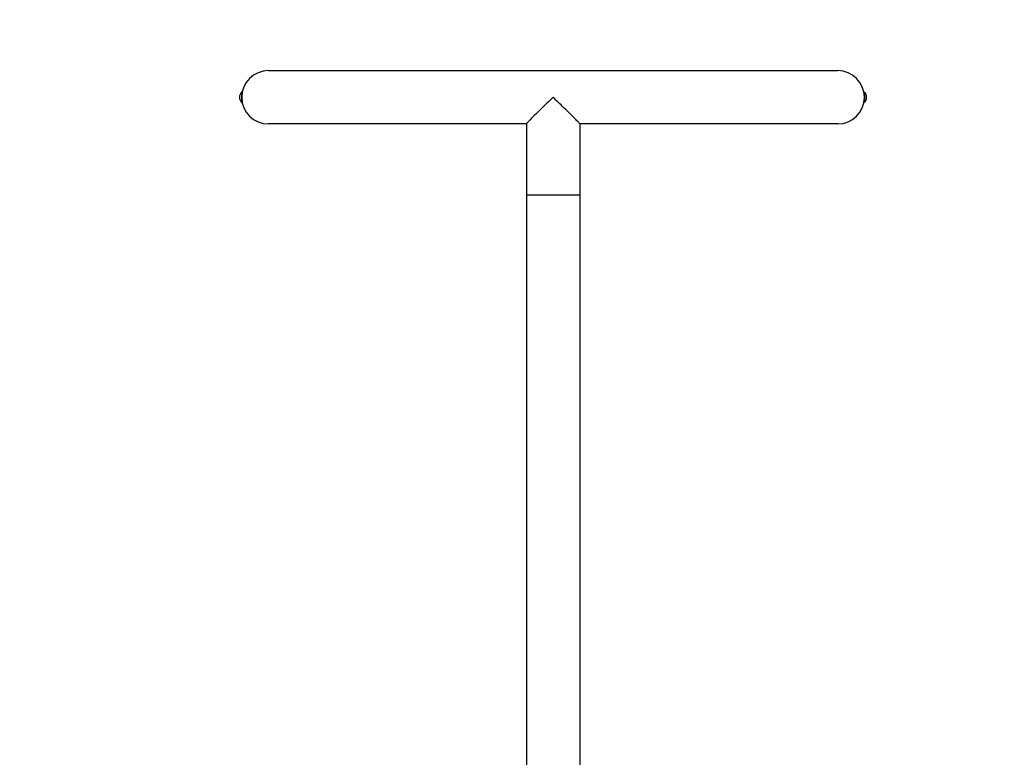
# Model space of a CAD drawing. Extents: x -19 to 547, y -19 to 427.
# Drawn here: x 392 to 433, y 291 to 322 of the extents above; entities that cross this region are included whole.
import ezdxf

# ---------------------------------------------------------------- set-up
doc = ezdxf.new("R2010")
doc.units = 0
doc.header["$LTSCALE"] = 16
doc.header["$MEASUREMENT"] = 0
doc.linetypes.add('PHANTOM', pattern=[2.5, 1.25, -0.25, 0.25, -0.25, 0.25, -0.25])
doc.layers.get('0').update_dxf_attribs({"color": 2, "linetype": 'CONTINUOUS'})
doc.layers.add('1', color=7, linetype='CONTINUOUS')
doc.layers.add('SAFE-ZONE', color=5, linetype='PHANTOM')

msp = doc.modelspace()

# ---------------------------------------------------------------- linework, layer by layer
for p, q in [((402.1732, 319.64074), (426.1732, 319.64074)), ((413.0482, 317.39074), (402.1732, 317.39074)), ((413.0482, 317.39197), (413.0482, 314.39074)), ((415.2982, 317.39197), (415.2982, 314.39074)), ((426.1732, 317.39074), (415.2982, 317.39074)), ((413.0482, 314.39074), (413.0482, 238.64074)), ((415.2982, 314.39074), (415.2982, 238.64074))]:
    msp.add_line(p, q)
for centre, start, end in [((402.1732, 318.51574), 90, 270), ((426.1732, 318.51574), 270, 90)]:
    msp.add_arc(centre, 1.125, start, end)
at = {"layer": '1'}
for p, q in [((401.0482, 318.3007), (401.0482, 318.73078)), ((401.0482, 318.61274), (401.05239, 318.61274)), ((401.0482, 318.41874), (401.05239, 318.41874)), ((427.2982, 318.61274), (427.29401, 318.61274)), ((427.2982, 318.41874), (427.29401, 318.41874)), ((427.2982, 318.73078), (427.2982, 318.3007)), ((415.2982, 314.39074), (413.0482, 314.39074)), ((415.2982, 314.39074), (413.0482, 314.39074))]:
    msp.add_line(p, q, dxfattribs=at)
for centre, radius, start, end in [((401.261, 318.51574), 0.30679, 135.033355, 224.966645), ((401.0457, 318.73078), 0.0025, 0, 135.033355), ((427.3007, 318.73078), 0.0025, 44.966645, 180), ((427.08541, 318.51574), 0.30679, 315.033355, 44.966645), ((401.0457, 318.3007), 0.0025, 224.966645, 0), ((427.3007, 318.3007), 0.0025, 180, 315.033355)]:
    msp.add_arc(centre, radius, start, end, dxfattribs=at)
for points, knots in [([(414.1732, 318.51574), (414.16967, 318.51236), (414.16613, 318.50897), (414.03705, 318.38555), (413.91102, 318.26502), (413.6677, 318.0306), (413.54916, 317.91547), (413.35145, 317.72006), (413.26825, 317.63631), (413.1499, 317.51328), (413.10835, 317.46844), (413.05973, 317.41196), (413.0482, 317.3963), (413.0482, 317.39197)], [-0.0293685, -0.0293685, -0.0293685, -0.0293685, 0, 0, 1.04221189, 1.04221189, 2.09676181, 2.09676181, 3.00050021, 3.00050021, 3.69849478, 3.69849478, 4.26570897, 4.26570897, 4.26570897, 4.26570897]), ([(415.2982, 317.39197), (415.2982, 317.3963), (415.28668, 317.41196), (415.23806, 317.46844), (415.1965, 317.51328), (415.07815, 317.63631), (414.99496, 317.72006), (414.79725, 317.91547), (414.6787, 318.0306), (414.43538, 318.26502), (414.30936, 318.38555), (414.18028, 318.50897), (414.17674, 318.51236), (414.1732, 318.51574)], [4.31171605, 4.31171605, 4.31171605, 4.31171605, 4.87822121, 4.87822121, 5.57534326, 5.57534326, 6.47795196, 6.47795196, 7.53118366, 7.53118366, 8.57209275, 8.57209275, 8.60142453, 8.60142453, 8.60142453, 8.60142453])]:
    msp.add_open_spline(points, degree=3, knots=knots, dxfattribs=at)
at = {"layer": 'SAFE-ZONE'}
msp.add_lwpolyline([(463.28569, 235.47961, 0.36279043), (463.28569, 317.55187, 0.42183938), (426.1732, 355.64074), (402.1732, 355.64074, 0.42183938), (365.06072, 317.55187, 0.36279043), (365.06072, 235.47961, 0.42183938), (402.1732, 197.39074), (426.1732, 197.39074, 0.42183938)], format="xyb", close=True, dxfattribs=at)

doc.saveas('drawing.dxf')
